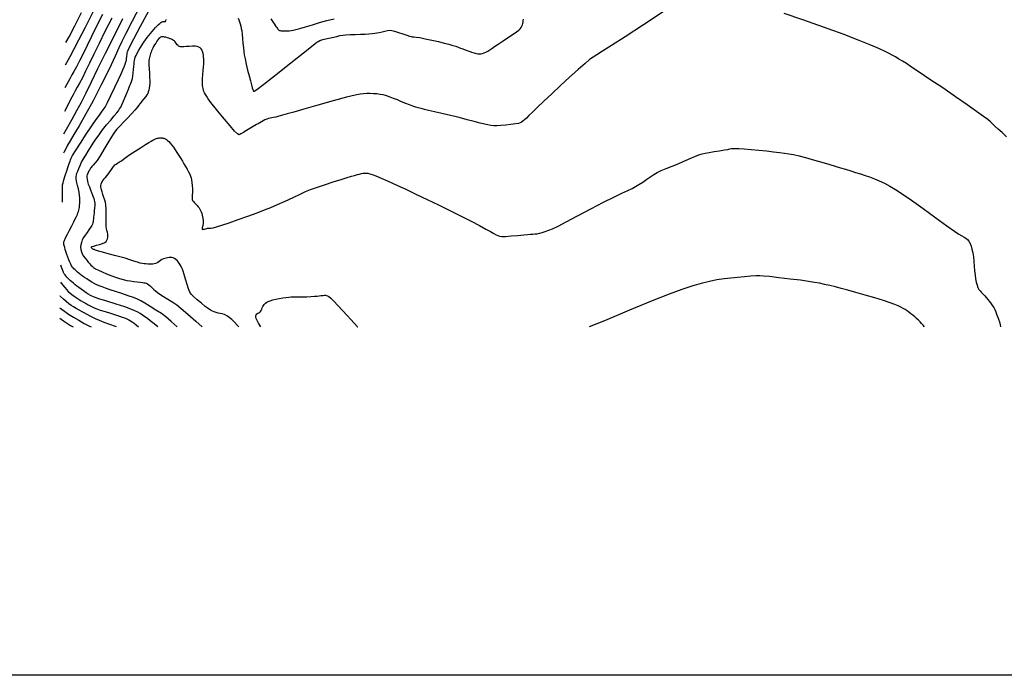
# Model space of a CAD drawing. Extents: x 349717 to 352917, y 1043174 to 1046174.
# Drawn here: x 350488 to 350916, y 1043224 to 1043509 of the extents above; entities that cross this region are included whole.
import ezdxf

# ---------------------------------------------------------------- set-up
doc = ezdxf.new("R2010")
doc.units = 0
doc.header["$MEASUREMENT"] = 0
for name, color, linetype in [('5', 5, 'CONTINUOUS'), ('INDEX', 1, 'CONTINUOUS'), ('INTER', 33, 'CONTINUOUS')]:
    doc.layers.add(name, color=color, linetype=linetype)

msp = doc.modelspace()

# ---------------------------------------------------------------- linework, layer by layer
at = {"layer": '5'}
msp.add_line((352867.37, 1043224.03, 2528), (349867.37, 1043224.03, 2528), dxfattribs=at)
at = {"layer": 'INDEX', "color": 1, "linetype": 'CONTINUOUS'}
for points, elevation in [([(350507.03, 1043429.57), (350507.07, 1043429.76), (350507.14, 1043430.65), (350507.14, 1043430.65), (350507.14, 1043431.77), (350507.1, 1043432.98), (350507.06, 1043434.12), (350507.06, 1043434.12), (350507.04, 1043435.06), (350507.05, 1043435.82), (350507.09, 1043436.48), (350507.09, 1043436.48), (350507.17, 1043437.14), (350507.36, 1043438), (350507.73, 1043439.3), (350507.73, 1043439.3), (350508.32, 1043441.16), (350509, 1043443.25), (350509.62, 1043445.14), (350509.62, 1043445.14), (350510.06, 1043446.5), (350510.37, 1043447.42), (350510.59, 1043448.08), (350510.59, 1043448.08), (350510.87, 1043448.74), (350511.47, 1043449.85), (350512.75, 1043451.94), (350512.75, 1043451.94), (350514.87, 1043455.27), (350517.44, 1043459.22), (350519.89, 1043462.88), (350519.89, 1043462.88), (350521.79, 1043465.58), (350523.15, 1043467.42), (350524.12, 1043468.69), (350524.12, 1043468.69), (350524.85, 1043469.71), (350525.6, 1043470.97), (350526.64, 1043472.97), (350526.64, 1043472.97), (350528.15, 1043476.02), (350529.87, 1043479.58), (350531.44, 1043482.88), (350531.44, 1043482.88), (350532.59, 1043485.35), (350533.38, 1043487.11), (350533.92, 1043488.44), (350533.92, 1043488.44), (350534.34, 1043489.57), (350534.66, 1043490.56), (350534.87, 1043491.41), (350534.87, 1043491.41), (350534.98, 1043492.12), (350535.03, 1043492.73), (350535.07, 1043493.3), (350535.07, 1043493.3), (350535.14, 1043493.86), (350535.24, 1043494.42), (350535.37, 1043494.98), (350535.37, 1043494.98), (350535.61, 1043495.68), (350536.36, 1043497.26), (350538.09, 1043500.6), (350538.09, 1043500.6), (350541.05, 1043506.16), (350544.59, 1043512.74)], 2450), ([(350508.4, 1043489.35), (350508.95, 1043490.3), (350508.95, 1043490.3), (350510.41, 1043492.89), (350512.1, 1043496.04), (350514.27, 1043500.21), (350514.27, 1043500.21), (350517.08, 1043505.74), (350520.36, 1043512.3)], 2440), ([(350597.7, 1043509.37), (350598.23, 1043508.44), (350598.23, 1043508.44), (350598.82, 1043507.53), (350599.4, 1043506.69), (350599.9, 1043506), (350599.9, 1043506), (350600.26, 1043505.49), (350600.5, 1043505.14), (350600.66, 1043504.89), (350600.66, 1043504.89), (350600.79, 1043504.69), (350600.93, 1043504.52), (350601.12, 1043504.38), (350601.12, 1043504.38), (350601.38, 1043504.26), (350601.73, 1043504.17), (350602.16, 1043504.11), (350602.16, 1043504.11), (350602.68, 1043504.07), (350603.29, 1043504.06), (350603.98, 1043504.06), (350603.98, 1043504.06), (350604.75, 1043504.1), (350605.59, 1043504.16), (350606.45, 1043504.25), (350606.45, 1043504.25), (350607.37, 1043504.38), (350608.56, 1043504.63), (350610.3, 1043505.09), (350610.3, 1043505.09), (350612.76, 1043505.82), (350615.73, 1043506.72), (350618.88, 1043507.67), (350618.88, 1043507.67), (350621.99, 1043508.56), (350625.14, 1043509.37)], 2450), ([(350548.49, 1043375.41), (350546.88, 1043376.8), (350546.88, 1043376.8), (350545.27, 1043378.12), (350544.01, 1043379.08), (350542.93, 1043379.84), (350542.93, 1043379.84), (350541.91, 1043380.54), (350540.86, 1043381.2), (350539.78, 1043381.84), (350539.78, 1043381.84), (350538.54, 1043382.47), (350536.81, 1043383.2), (350534.18, 1043384.13), (350534.18, 1043384.13), (350530.46, 1043385.32), (350526.38, 1043386.59), (350522.86, 1043387.7), (350522.86, 1043387.7), (350520.59, 1043388.49), (350519.26, 1043389.07), (350518.32, 1043389.62), (350518.32, 1043389.62), (350517.32, 1043390.29), (350516.25, 1043391.04), (350515.2, 1043391.8), (350515.2, 1043391.8), (350514.24, 1043392.5), (350513.38, 1043393.15), (350512.59, 1043393.77), (350512.59, 1043393.77), (350511.86, 1043394.37), (350511.18, 1043394.95), (350510.56, 1043395.52), (350510.56, 1043395.52), (350509.98, 1043396.06), (350509.47, 1043396.59), (350509, 1043397.1), (350509, 1043397.1), (350508.59, 1043397.6), (350508.22, 1043398.09), (350507.88, 1043398.56), (350507.88, 1043398.56), (350507.57, 1043399.09), (350507.19, 1043399.95), (350506.66, 1043401.46), (350506.66, 1043401.46), (350506.41, 1043402.28)], 2450)]:
    msp.add_lwpolyline(points, dxfattribs=dict(at, elevation=elevation))
at = {"layer": 'INTER', "linetype": 'CONTINUOUS'}
for points, elevation in [([(350540.65, 1043514.66), (350537.33, 1043508.27), (350534.58, 1043502.91), (350534.58, 1043502.91), (350532.88, 1043499.42), (350531.65, 1043496.69), (350530.01, 1043493.09), (350527.34, 1043487.47), (350523.95, 1043480.59), (350520.38, 1043473.66), (350520.38, 1043473.66), (350517.1, 1043467.67), (350514.29, 1043462.81), (350512.05, 1043459.05), (350512.05, 1043459.05), (350510.44, 1043456.32), (350509.31, 1043454.36), (350508.48, 1043452.86), (350508.48, 1043452.86), (350507.76, 1043451.46), (350507.52, 1043450.92)], 2448), ([(350507.72, 1043459.37), (350508.78, 1043461.31), (350511.24, 1043465.67), (350511.24, 1043465.67), (350513.35, 1043469.48), (350515.3, 1043473.14), (350517.33, 1043477.15), (350517.33, 1043477.15), (350519.68, 1043481.95), (350522.46, 1043487.66), (350525.75, 1043494.33), (350525.75, 1043494.33), (350529.52, 1043501.84), (350533.37, 1043509.42)], 2446), ([(350528.53, 1043509.65), (350525.57, 1043503.8), (350525.57, 1043503.8), (350522.99, 1043498.57), (350520.76, 1043493.98), (350518.84, 1043490), (350518.84, 1043490), (350517.16, 1043486.59), (350515.73, 1043483.73), (350514.53, 1043481.42), (350514.53, 1043481.42), (350513.52, 1043479.59), (350512.62, 1043477.98), (350511.7, 1043476.29), (350511.7, 1043476.29), (350510.65, 1043474.25), (350509.4, 1043471.8), (350507.94, 1043469.02)], 2444), ([(350524.46, 1043511.15), (350521.92, 1043506.12), (350521.92, 1043506.12), (350519.7, 1043501.63), (350517.77, 1043497.66), (350516.05, 1043494.14), (350516.05, 1043494.14), (350514.5, 1043491.05), (350513.15, 1043488.44), (350512.05, 1043486.42), (350512.05, 1043486.42), (350511.2, 1043484.92), (350510.26, 1043483.25), (350508.84, 1043480.57), (350508.84, 1043480.57), (350508.17, 1043479.28)], 2442), ([(350508.62, 1043498.97), (350509.93, 1043501.43), (350509.93, 1043501.43), (350512.44, 1043506.3), (350515.38, 1043512.11)], 2438), ([(350768.14, 1043512.34), (350759.63, 1043506.77), (350751.66, 1043501.53), (350751.66, 1043501.53), (350745.78, 1043497.72), (350741.87, 1043495.23), (350739.37, 1043493.68), (350739.37, 1043493.68), (350737.71, 1043492.63), (350736.22, 1043491.57), (350734.24, 1043489.92), (350734.24, 1043489.92), (350731.25, 1043487.28), (350727.54, 1043483.93), (350723.57, 1043480.28), (350723.57, 1043480.28), (350719.75, 1043476.73), (350716.33, 1043473.5), (350713.49, 1043470.79), (350713.49, 1043470.79), (350711.37, 1043468.73), (350709.85, 1043467.24), (350708.74, 1043466.18), (350708.74, 1043466.18), (350707.9, 1043465.42), (350707.23, 1043464.87), (350706.66, 1043464.47), (350706.66, 1043464.47), (350706.09, 1043464.16), (350705.29, 1043463.89), (350703.99, 1043463.62), (350702.05, 1043463.35), (350699.78, 1043463.1), (350697.62, 1043462.92), (350697.62, 1043462.92), (350695.91, 1043462.85), (350694.54, 1043462.88), (350693.32, 1043462.99), (350693.32, 1043462.99), (350692.05, 1043463.19), (350690.54, 1043463.5), (350688.6, 1043463.98), (350688.6, 1043463.98), (350686.09, 1043464.66), (350683.04, 1043465.49), (350679.55, 1043466.41), (350679.55, 1043466.41), (350675.76, 1043467.34), (350672.02, 1043468.21), (350668.74, 1043468.96), (350668.74, 1043468.96), (350666.23, 1043469.54), (350664.38, 1043469.96), (350662.96, 1043470.3), (350662.96, 1043470.3), (350661.76, 1043470.6), (350660.62, 1043470.93), (350659.38, 1043471.35), (350659.38, 1043471.35), (350657.92, 1043471.9), (350656.28, 1043472.57), (350654.51, 1043473.3), (350654.51, 1043473.3), (350652.7, 1043474.04), (350650.99, 1043474.73), (350649.54, 1043475.31), (350649.54, 1043475.31), (350648.44, 1043475.74), (350647.51, 1043476.05), (350646.5, 1043476.28), (350646.5, 1043476.28), (350645.24, 1043476.48), (350643.78, 1043476.65), (350642.25, 1043476.77), (350642.25, 1043476.77), (350640.76, 1043476.82), (350639.34, 1043476.81), (350637.98, 1043476.76), (350637.98, 1043476.76), (350636.54, 1043476.61), (350634.35, 1043476.19), (350630.58, 1043475.25), (350630.58, 1043475.25), (350624.8, 1043473.68), (350618.11, 1043471.8), (350612, 1043470.06), (350612, 1043470.06), (350607.61, 1043468.8), (350604.72, 1043467.96), (350602.73, 1043467.38), (350602.73, 1043467.38), (350601.15, 1043466.94), (350599.87, 1043466.61), (350598.85, 1043466.39), (350598.85, 1043466.39), (350598.05, 1043466.25), (350597.36, 1043466.14), (350596.67, 1043465.99), (350596.67, 1043465.99), (350595.91, 1043465.73), (350595.1, 1043465.38), (350594.29, 1043464.99), (350594.29, 1043464.99), (350593.53, 1043464.59), (350592.82, 1043464.17), (350592.12, 1043463.75), (350592.12, 1043463.75), (350591.42, 1043463.33), (350590.72, 1043462.91), (350590.01, 1043462.48), (350590.01, 1043462.48), (350589.29, 1043462.05), (350588.57, 1043461.61), (350587.84, 1043461.17), (350587.84, 1043461.17), (350587.1, 1043460.73), (350586.4, 1043460.31), (350585.74, 1043459.92), (350585.74, 1043459.92), (350585.16, 1043459.58), (350584.65, 1043459.3), (350584.23, 1043459.07), (350584.23, 1043459.07), (350583.83, 1043458.96), (350583.17, 1043459.31), (350581.93, 1043460.51), (350581.93, 1043460.51), (350579.91, 1043462.78), (350577.49, 1043465.64), (350575.2, 1043468.41), (350573.45, 1043470.57), (350572.17, 1043472.19), (350571.21, 1043473.47), (350571.21, 1043473.47), (350570.42, 1043474.57), (350569.77, 1043475.54), (350569.25, 1043476.38), (350569.25, 1043476.38), (350568.87, 1043477.09), (350568.6, 1043477.73), (350568.39, 1043478.35), (350568.39, 1043478.35), (350568.22, 1043478.99), (350568.08, 1043479.67), (350567.98, 1043480.39), (350567.98, 1043480.39), (350567.91, 1043481.17), (350567.89, 1043482.14), (350567.95, 1043483.43), (350567.95, 1043483.43), (350568.09, 1043485.12), (350568.27, 1043486.92), (350568.43, 1043488.48), (350568.43, 1043488.48), (350568.53, 1043489.55), (350568.56, 1043490.24), (350568.56, 1043490.77), (350568.56, 1043490.77), (350568.53, 1043491.35), (350568.48, 1043492), (350568.42, 1043492.72), (350568.42, 1043492.72), (350568.33, 1043493.51), (350568.2, 1043494.31), (350568.01, 1043495.06), (350568.01, 1043495.06), (350567.74, 1043495.72), (350567.38, 1043496.27), (350566.93, 1043496.72), (350566.93, 1043496.72), (350566.39, 1043497.06), (350565.69, 1043497.29), (350564.75, 1043497.4), (350564.75, 1043497.4), (350563.54, 1043497.39), (350562.2, 1043497.32), (350560.92, 1043497.24), (350560.92, 1043497.24), (350559.86, 1043497.18), (350559.02, 1043497.17), (350558.39, 1043497.2), (350558.39, 1043497.2), (350557.93, 1043497.27), (350557.59, 1043497.42), (350557.31, 1043497.67), (350557.31, 1043497.67), (350557.01, 1043498.05), (350556.69, 1043498.49), (350556.38, 1043498.93), (350556.38, 1043498.93), (350556.06, 1043499.3), (350555.72, 1043499.61), (350555.35, 1043499.9), (350555.35, 1043499.9), (350554.92, 1043500.16), (350554.44, 1043500.42), (350553.89, 1043500.66), (350553.89, 1043500.66), (350553.29, 1043500.9), (350552.67, 1043501.11), (350552.07, 1043501.28), (350552.07, 1043501.28), (350551.51, 1043501.41), (350551.01, 1043501.48), (350550.55, 1043501.51), (350550.55, 1043501.51), (350550.15, 1043501.48), (350549.77, 1043501.36), (350549.39, 1043501.12), (350549.39, 1043501.12), (350549, 1043500.74), (350548.57, 1043500.22), (350548.1, 1043499.56), (350548.1, 1043499.56), (350547.6, 1043498.8), (350547.1, 1043498), (350546.65, 1043497.24), (350546.65, 1043497.24), (350546.3, 1043496.59), (350546.01, 1043496), (350545.78, 1043495.44), (350545.78, 1043495.44), (350545.57, 1043494.88), (350545.37, 1043494.3), (350545.19, 1043493.71), (350545.19, 1043493.71), (350545.03, 1043493.1), (350544.88, 1043492.49), (350544.76, 1043491.88), (350544.67, 1043491.23), (350544.63, 1043490.41), (350544.65, 1043489.23), (350544.65, 1043489.23), (350544.75, 1043487.57), (350544.88, 1043485.68), (350544.99, 1043483.87), (350544.99, 1043483.87), (350545.03, 1043482.39), (350545, 1043481.19), (350544.91, 1043480.16), (350544.91, 1043480.16), (350544.77, 1043479.19), (350544.59, 1043478.31), (350544.39, 1043477.54), (350544.39, 1043477.54), (350544.15, 1043476.91), (350543.81, 1043476.29), (350543.27, 1043475.53), (350543.27, 1043475.53), (350542.49, 1043474.56), (350541.6, 1043473.48), (350540.8, 1043472.49), (350540.8, 1043472.49), (350540.2, 1043471.68), (350539.57, 1043470.85), (350538.6, 1043469.69), (350538.6, 1043469.69), (350537.09, 1043468.02), (350535.3, 1043466.11), (350533.62, 1043464.34), (350533.62, 1043464.34), (350532.34, 1043463.01), (350531.42, 1043462.05), (350530.73, 1043461.32), (350530.73, 1043461.32), (350530.13, 1043460.65), (350529.41, 1043459.68), (350528.37, 1043458.02), (350528.37, 1043458.02), (350526.87, 1043455.45), (350525.13, 1043452.46), (350523.47, 1043449.74), (350523.47, 1043449.74), (350522.13, 1043447.79), (350521.12, 1043446.54), (350520.4, 1043445.74), (350520.4, 1043445.74), (350519.9, 1043445.18), (350519.57, 1043444.76), (350519.32, 1043444.39), (350519.32, 1043444.39), (350519.08, 1043444.03), (350518.85, 1043443.65), (350518.64, 1043443.28), (350518.64, 1043443.28), (350518.44, 1043442.92), (350518.25, 1043442.55), (350518.07, 1043442.15), (350518.07, 1043442.15), (350517.88, 1043441.69), (350517.74, 1043441.13), (350517.69, 1043440.45), (350517.69, 1043440.45), (350517.78, 1043439.61), (350517.99, 1043438.62), (350518.33, 1043437.49), (350518.33, 1043437.49), (350518.77, 1043436.24), (350519.25, 1043434.96), (350519.72, 1043433.77), (350519.72, 1043433.77), (350520.12, 1043432.75), (350520.46, 1043431.9), (350520.72, 1043431.19), (350520.72, 1043431.19), (350520.93, 1043430.57), (350521.06, 1043429.95), (350521.12, 1043429.19), (350521.12, 1043429.19), (350521.1, 1043428.21), (350521.03, 1043427.1), (350520.92, 1043425.96), (350520.92, 1043425.96), (350520.81, 1043424.9), (350520.7, 1043423.93), (350520.6, 1043423.07), (350520.6, 1043423.07), (350520.52, 1043422.3), (350520.44, 1043421.65), (350520.38, 1043421.09), (350520.38, 1043421.09), (350520.32, 1043420.62), (350520.18, 1043420.12), (350519.86, 1043419.49), (350519.86, 1043419.49), (350519.3, 1043418.61), (350518.57, 1043417.57), (350517.77, 1043416.45), (350516.99, 1043415.35), (350516.29, 1043414.28), (350515.71, 1043413.22), (350515.71, 1043413.22), (350515.29, 1043412.18), (350515.04, 1043411.15), (350514.95, 1043410.13), (350514.95, 1043410.13), (350515.04, 1043409.12), (350515.29, 1043408.12), (350515.71, 1043407.14), (350515.71, 1043407.14), (350516.29, 1043406.17), (350516.96, 1043405.24), (350517.65, 1043404.38), (350517.65, 1043404.38), (350518.3, 1043403.6), (350518.91, 1043402.91), (350519.46, 1043402.31), (350519.46, 1043402.31), (350519.98, 1043401.79), (350520.61, 1043401.28), (350521.51, 1043400.72), (350521.51, 1043400.72), (350522.8, 1043400.06), (350524.4, 1043399.32), (350526.23, 1043398.55), (350526.23, 1043398.55), (350528.16, 1043397.79), (350530.09, 1043397.09), (350531.89, 1043396.49), (350531.89, 1043396.49), (350533.51, 1043396.02), (350535, 1043395.66), (350536.5, 1043395.38), (350536.5, 1043395.38), (350538.08, 1043395.14), (350539.59, 1043394.96), (350540.88, 1043394.82), (350540.88, 1043394.82), (350541.81, 1043394.72), (350542.46, 1043394.64), (350542.97, 1043394.54), (350542.97, 1043394.54), (350543.46, 1043394.38), (350543.98, 1043394.12), (350544.59, 1043393.7), (350544.59, 1043393.7), (350545.3, 1043393.09), (350546.07, 1043392.38), (350546.82, 1043391.67), (350546.82, 1043391.67), (350547.51, 1043391.04), (350548.33, 1043390.4), (350549.47, 1043389.62), (350549.47, 1043389.62), (350551.06, 1043388.62), (350552.83, 1043387.55), (350554.4, 1043386.62), (350554.4, 1043386.62), (350555.55, 1043385.92), (350556.75, 1043385.04), (350558.62, 1043383.48), (350558.62, 1043383.48), (350561.55, 1043380.93), (350565.02, 1043377.88), (350567.82, 1043375.41)], 2454), ([(350583.49, 1043509.62), (350583.77, 1043508.87), (350583.77, 1043508.87), (350584.06, 1043508.01), (350584.34, 1043507.07), (350584.59, 1043506.11), (350584.59, 1043506.11), (350584.82, 1043505.17), (350585.01, 1043504.07), (350585.2, 1043502.64), (350585.2, 1043502.64), (350585.37, 1043500.76), (350585.54, 1043498.68), (350585.71, 1043496.73), (350585.71, 1043496.73), (350585.87, 1043495.13), (350586.09, 1043493.64), (350586.44, 1043491.88), (350586.44, 1043491.88), (350586.95, 1043489.62), (350587.57, 1043487.06), (350588.2, 1043484.55), (350588.2, 1043484.55), (350588.76, 1043482.37), (350589.23, 1043480.62), (350589.6, 1043479.33), (350589.6, 1043479.33), (350589.85, 1043478.53), (350590.02, 1043478.09), (350590.13, 1043477.87), (350590.13, 1043477.87), (350590.38, 1043477.85), (350591.54, 1043478.64), (350594.56, 1043480.95), (350594.56, 1043480.95), (350599.92, 1043485.15), (350606.28, 1043490.18), (350611.85, 1043494.58), (350611.85, 1043494.58), (350615.27, 1043497.28), (350616.93, 1043498.59), (350617.67, 1043499.15), (350618.22, 1043499.53), (350618.98, 1043499.9), (350620.23, 1043500.3), (350620.23, 1043500.3), (350622.12, 1043500.77), (350624.3, 1043501.26), (350626.28, 1043501.7), (350626.28, 1043501.7), (350627.72, 1043502.01), (350628.9, 1043502.22), (350630.27, 1043502.35), (350630.27, 1043502.35), (350632.15, 1043502.43), (350634.35, 1043502.5), (350636.59, 1043502.58), (350636.59, 1043502.58), (350638.59, 1043502.71), (350640.3, 1043502.86), (350641.7, 1043503), (350641.7, 1043503), (350642.8, 1043503.11), (350643.76, 1043503.23), (350644.78, 1043503.41), (350644.78, 1043503.41), (350645.99, 1043503.68), (350647.26, 1043503.98), (350648.41, 1043504.23), (350648.41, 1043504.23), (350649.33, 1043504.35), (350650.26, 1043504.28), (350651.48, 1043503.98), (350651.48, 1043503.98), (350653.19, 1043503.44), (350655.09, 1043502.8), (350656.75, 1043502.22), (350656.75, 1043502.22), (350657.88, 1043501.84), (350658.59, 1043501.63), (350659.14, 1043501.54), (350659.14, 1043501.54), (350659.78, 1043501.49), (350660.77, 1043501.39), (350662.38, 1043501.14), (350662.38, 1043501.14), (350664.78, 1043500.67), (350667.62, 1043500.06), (350670.47, 1043499.4), (350670.47, 1043499.4), (350672.96, 1043498.8), (350675.04, 1043498.26), (350676.72, 1043497.78), (350676.72, 1043497.78), (350678.05, 1043497.36), (350679.14, 1043496.99), (350680.13, 1043496.62), (350680.13, 1043496.62), (350681.12, 1043496.23), (350682.08, 1043495.86), (350682.95, 1043495.53), (350682.95, 1043495.53), (350683.67, 1043495.27), (350684.28, 1043495.05), (350684.84, 1043494.87), (350684.84, 1043494.87), (350685.4, 1043494.69), (350685.97, 1043494.53), (350686.53, 1043494.37), (350686.53, 1043494.37), (350687.11, 1043494.22), (350687.7, 1043494.12), (350688.32, 1043494.07), (350688.32, 1043494.07), (350688.97, 1043494.12), (350689.66, 1043494.27), (350690.39, 1043494.51), (350690.39, 1043494.51), (350691.16, 1043494.85), (350691.96, 1043495.28), (350692.8, 1043495.81), (350692.8, 1043495.81), (350693.71, 1043496.45), (350694.86, 1043497.28), (350696.47, 1043498.37), (350696.47, 1043498.37), (350698.62, 1043499.77), (350700.97, 1043501.28), (350703.03, 1043502.62), (350703.03, 1043502.62), (350704.48, 1043503.62), (350705.4, 1043504.35), (350706, 1043504.95), (350706, 1043504.95), (350706.47, 1043505.53), (350706.82, 1043506.12), (350707.08, 1043506.72), (350707.08, 1043506.72), (350707.23, 1043507.33), (350707.33, 1043507.95), (350707.41, 1043508.58), (350707.51, 1043509.22)], 2452), ([(350917.44, 1043458.06), (350915.5, 1043459.86), (350915.5, 1043459.86), (350913.81, 1043461.43), (350912.42, 1043462.71), (350911.32, 1043463.73), (350911.32, 1043463.73), (350910.41, 1043464.56), (350909.26, 1043465.5), (350907.38, 1043466.92), (350907.38, 1043466.92), (350904.36, 1043469.1), (350900.27, 1043471.99), (350895.29, 1043475.44), (350895.29, 1043475.44), (350889.7, 1043479.26), (350884.17, 1043483), (350879.47, 1043486.16), (350879.47, 1043486.16), (350876.16, 1043488.37), (350873.92, 1043489.83), (350872.24, 1043490.9), (350872.24, 1043490.9), (350870.69, 1043491.85), (350869.2, 1043492.74), (350867.79, 1043493.54), (350867.79, 1043493.54), (350866.42, 1043494.28), (350864.71, 1043495.12), (350862.22, 1043496.25), (350862.22, 1043496.25), (350858.51, 1043497.85), (350853.34, 1043499.96), (350846.47, 1043502.6), (350846.47, 1043502.6), (350837.94, 1043505.7), (350828.91, 1043508.88), (350820.79, 1043511.69)], 2454), ([(350556.96, 1043375.41), (350554.28, 1043377.85), (350552.02, 1043379.79), (350550.1, 1043381.21), (350547.74, 1043382.76), (350545.17, 1043384.37), (350542.88, 1043385.76), (350542.88, 1043385.76), (350541.19, 1043386.73), (350539.74, 1043387.45), (350538.01, 1043388.15), (350538.01, 1043388.15), (350535.61, 1043388.99), (350532.83, 1043389.93), (350530.1, 1043390.83), (350530.1, 1043390.83), (350527.76, 1043391.61), (350525.85, 1043392.27), (350524.3, 1043392.82), (350524.3, 1043392.82), (350523.04, 1043393.29), (350521.96, 1043393.74), (350520.92, 1043394.25), (350520.92, 1043394.25), (350519.82, 1043394.87), (350518.71, 1043395.56), (350517.64, 1043396.26), (350517.64, 1043396.26), (350516.68, 1043396.92), (350515.81, 1043397.54), (350515.03, 1043398.13), (350515.03, 1043398.13), (350514.31, 1043398.69), (350513.66, 1043399.22), (350513.07, 1043399.73), (350513.07, 1043399.73), (350512.55, 1043400.22), (350512.09, 1043400.68), (350511.7, 1043401.11), (350511.7, 1043401.11), (350511.36, 1043401.53), (350511.04, 1043402.02), (350510.69, 1043402.66), (350510.69, 1043402.66), (350510.28, 1043403.52), (350509.84, 1043404.56), (350509.39, 1043405.73), (350509.39, 1043405.73), (350508.97, 1043406.96), (350508.61, 1043408.13), (350508.31, 1043409.14), (350508.31, 1043409.14), (350508.09, 1043409.89), (350507.93, 1043410.43), (350507.81, 1043410.83), (350507.81, 1043410.83), (350507.71, 1043411.19), (350507.65, 1043411.53), (350507.63, 1043411.9), (350507.63, 1043411.9), (350507.69, 1043412.34), (350507.91, 1043413.01), (350508.4, 1043414.09), (350508.4, 1043414.09), (350509.21, 1043415.67), (350510.19, 1043417.53), (350511.18, 1043419.39), (350511.18, 1043419.39), (350512.01, 1043421.02), (350512.67, 1043422.36), (350513.18, 1043423.45), (350513.18, 1043423.45), (350513.55, 1043424.3), (350513.81, 1043424.97), (350514.01, 1043425.55), (350514.01, 1043425.55), (350514.18, 1043426.1), (350514.32, 1043426.7), (350514.45, 1043427.39), (350514.45, 1043427.39), (350514.56, 1043428.23), (350514.64, 1043429.2), (350514.67, 1043430.26), (350514.67, 1043430.26), (350514.65, 1043431.41), (350514.54, 1043432.64), (350514.33, 1043433.98), (350514.33, 1043433.98), (350514.02, 1043435.42), (350513.67, 1043436.82), (350513.37, 1043438.03), (350513.37, 1043438.03), (350513.18, 1043438.93), (350513.09, 1043439.6), (350513.07, 1043440.17), (350513.07, 1043440.17), (350513.1, 1043440.73), (350513.2, 1043441.38), (350513.39, 1043442.18), (350513.39, 1043442.18), (350513.7, 1043443.16), (350514.14, 1043444.32), (350514.71, 1043445.62), (350515.42, 1043447.03), (350516.25, 1043448.54), (350517.18, 1043450.11), (350517.18, 1043450.11), (350518.2, 1043451.76), (350519.28, 1043453.46), (350520.43, 1043455.22), (350520.43, 1043455.22), (350521.65, 1043457.04), (350522.99, 1043458.96), (350524.52, 1043461.02), (350524.52, 1043461.02), (350526.28, 1043463.2), (350528.04, 1043465.31), (350529.56, 1043467.11), (350529.56, 1043467.11), (350530.65, 1043468.43), (350531.38, 1043469.39), (350531.92, 1043470.17), (350531.92, 1043470.17), (350532.39, 1043470.96), (350532.9, 1043471.94), (350533.5, 1043473.28), (350533.5, 1043473.28), (350534.23, 1043475.05), (350535.02, 1043476.99), (350535.73, 1043478.73), (350535.73, 1043478.73), (350536.28, 1043480.01), (350536.69, 1043480.93), (350537.02, 1043481.68), (350537.02, 1043481.68), (350537.29, 1043482.44), (350537.53, 1043483.32), (350537.72, 1043484.42), (350537.72, 1043484.42), (350537.88, 1043485.8), (350538.01, 1043487.29), (350538.11, 1043488.65), (350538.11, 1043488.65), (350538.2, 1043489.74), (350538.28, 1043490.58), (350538.37, 1043491.27), (350538.37, 1043491.27), (350538.5, 1043491.91), (350538.7, 1043492.59), (350539.05, 1043493.41), (350539.05, 1043493.41), (350539.57, 1043494.45), (350540.23, 1043495.63), (350540.96, 1043496.87), (350540.96, 1043496.87), (350541.73, 1043498.08), (350542.49, 1043499.21), (350543.22, 1043500.25), (350543.22, 1043500.25), (350543.91, 1043501.19), (350544.59, 1043502.06), (350545.28, 1043502.92), (350545.28, 1043502.92), (350546.02, 1043503.81), (350546.78, 1043504.69), (350547.51, 1043505.52), (350547.51, 1043505.52), (350548.19, 1043506.23), (350548.8, 1043506.84), (350549.36, 1043507.33), (350549.36, 1043507.33), (350549.85, 1043507.7), (350550.28, 1043507.96), (350550.65, 1043508.11), (350550.65, 1043508.11), (350550.96, 1043508.15), (350551.22, 1043508.12), (350551.44, 1043508.08), (350551.44, 1043508.08), (350551.64, 1043508.08), (350551.82, 1043508.19), (350552, 1043508.46), (350552, 1043508.46), (350552.2, 1043508.98)], 2452), ([(350583.68, 1043375.41), (350583.09, 1043376.12), (350581.84, 1043377.47), (350580.65, 1043378.62), (350580.65, 1043378.62), (350579.52, 1043379.55), (350578.46, 1043380.27), (350577.46, 1043380.78), (350577.46, 1043380.78), (350576.51, 1043381.1), (350575.62, 1043381.29), (350574.75, 1043381.46), (350574.75, 1043381.46), (350573.91, 1043381.68), (350573.08, 1043381.97), (350572.26, 1043382.32), (350572.26, 1043382.32), (350571.44, 1043382.76), (350570.46, 1043383.39), (350569.16, 1043384.36), (350569.16, 1043384.36), (350567.46, 1043385.71), (350565.64, 1043387.21), (350564.09, 1043388.58), (350564.09, 1043388.58), (350563.07, 1043389.61), (350562.43, 1043390.59), (350561.9, 1043391.93), (350561.9, 1043391.93), (350561.29, 1043393.88), (350560.62, 1043396.12), (350560, 1043398.18), (350560, 1043398.18), (350559.49, 1043399.71), (350559.07, 1043400.79), (350558.68, 1043401.63), (350558.68, 1043401.63), (350558.27, 1043402.41), (350557.84, 1043403.12), (350557.38, 1043403.77), (350557.38, 1043403.77), (350556.9, 1043404.32), (350556.38, 1043404.77), (350555.84, 1043405.13), (350555.84, 1043405.13), (350555.27, 1043405.39), (350554.68, 1043405.56), (350554.05, 1043405.63), (350554.05, 1043405.63), (350553.4, 1043405.6), (350552.75, 1043405.51), (350552.12, 1043405.37), (350552.12, 1043405.37), (350551.52, 1043405.21), (350550.94, 1043404.99), (350550.35, 1043404.69), (350549.73, 1043404.29), (350549.11, 1043403.85), (350548.52, 1043403.45), (350548.52, 1043403.45), (350547.98, 1043403.15), (350547.47, 1043402.95), (350546.94, 1043402.82), (350546.94, 1043402.82), (350546.35, 1043402.73), (350545.7, 1043402.68), (350544.98, 1043402.67), (350544.98, 1043402.67), (350544.2, 1043402.7), (350543.39, 1043402.77), (350542.58, 1043402.87), (350542.58, 1043402.87), (350541.76, 1043402.99), (350540.84, 1043403.2), (350539.68, 1043403.53), (350539.68, 1043403.53), (350538.18, 1043404.02), (350536.37, 1043404.62), (350534.29, 1043405.27), (350534.29, 1043405.27), (350532.02, 1043405.89), (350529.7, 1043406.49), (350527.49, 1043407.05), (350527.49, 1043407.05), (350525.55, 1043407.57), (350523.93, 1043408.03), (350522.68, 1043408.4), (350522.68, 1043408.4), (350521.83, 1043408.66), (350521.27, 1043408.85), (350520.9, 1043409), (350520.9, 1043409), (350520.59, 1043409.14), (350520.34, 1043409.27), (350520.14, 1043409.41), (350520.14, 1043409.41), (350519.97, 1043409.54), (350519.84, 1043409.67), (350519.75, 1043409.78), (350519.75, 1043409.78), (350519.7, 1043409.87), (350519.68, 1043409.95), (350519.69, 1043410.04), (350519.69, 1043410.04), (350519.76, 1043410.17), (350520.03, 1043410.33), (350520.69, 1043410.58), (350520.69, 1043410.58), (350521.84, 1043410.91), (350523.22, 1043411.31), (350524.5, 1043411.73), (350524.5, 1043411.73), (350525.44, 1043412.16), (350526.05, 1043412.6), (350526.44, 1043413.08), (350526.44, 1043413.08), (350526.7, 1043413.64), (350526.84, 1043414.27), (350526.85, 1043414.98), (350526.85, 1043414.98), (350526.76, 1043415.75), (350526.59, 1043416.56), (350526.41, 1043417.36), (350526.41, 1043417.36), (350526.25, 1043418.15), (350526.13, 1043419.06), (350526.06, 1043420.27), (350526.06, 1043420.27), (350526.03, 1043421.86), (350526.04, 1043423.6), (350526.05, 1043425.19), (350526.05, 1043425.19), (350526.05, 1043426.37), (350526.03, 1043427.24), (350525.97, 1043427.96), (350525.97, 1043427.96), (350525.88, 1043428.67), (350525.73, 1043429.48), (350525.47, 1043430.46), (350525.47, 1043430.46), (350525.11, 1043431.65), (350524.69, 1043432.92), (350524.32, 1043434.09), (350524.32, 1043434.09), (350524.06, 1043435.01), (350523.89, 1043435.72), (350523.81, 1043436.31), (350523.81, 1043436.31), (350523.79, 1043436.85), (350523.85, 1043437.39), (350524.02, 1043437.94), (350524.02, 1043437.94), (350524.32, 1043438.55), (350524.72, 1043439.19), (350525.21, 1043439.8), (350525.74, 1043440.39), (350526.34, 1043441.03), (350527, 1043441.8), (350527, 1043441.8), (350527.71, 1043442.76), (350528.41, 1043443.78), (350529.01, 1043444.69), (350529.01, 1043444.69), (350529.47, 1043445.35), (350529.88, 1043445.82), (350530.38, 1043446.22), (350530.38, 1043446.22), (350531.04, 1043446.64), (350531.85, 1043447.11), (350532.73, 1043447.67), (350532.73, 1043447.67), (350533.67, 1043448.36), (350534.83, 1043449.24), (350536.44, 1043450.39), (350536.44, 1043450.39), (350538.62, 1043451.82), (350541, 1043453.32), (350543.13, 1043454.63), (350543.13, 1043454.63), (350544.65, 1043455.55), (350545.66, 1043456.13), (350546.38, 1043456.53), (350546.38, 1043456.53), (350546.99, 1043456.84), (350547.53, 1043457.1), (350547.99, 1043457.29), (350547.99, 1043457.29), (350548.39, 1043457.43), (350548.73, 1043457.52), (350549.06, 1043457.58), (350549.06, 1043457.58), (350549.39, 1043457.61), (350549.73, 1043457.62), (350550.07, 1043457.61), (350550.07, 1043457.61), (350550.42, 1043457.57), (350550.77, 1043457.52), (350551.13, 1043457.44), (350551.13, 1043457.44), (350551.5, 1043457.33), (350551.9, 1043457.17), (350552.33, 1043456.9), (350552.33, 1043456.9), (350552.81, 1043456.5), (350553.35, 1043455.96), (350553.95, 1043455.28), (350553.95, 1043455.28), (350554.6, 1043454.47), (350555.3, 1043453.51), (350556.06, 1043452.42), (350556.06, 1043452.42), (350556.87, 1043451.2), (350557.69, 1043449.92), (350558.48, 1043448.66), (350558.48, 1043448.66), (350559.22, 1043447.48), (350559.91, 1043446.34), (350560.59, 1043445.19), (350560.59, 1043445.19), (350561.26, 1043444), (350561.89, 1043442.84), (350562.4, 1043441.81), (350562.4, 1043441.81), (350562.76, 1043440.97), (350563.01, 1043440.19), (350563.19, 1043439.29), (350563.19, 1043439.29), (350563.35, 1043438.15), (350563.48, 1043436.82), (350563.56, 1043435.38), (350563.56, 1043435.38), (350563.55, 1043433.95), (350563.52, 1043432.65), (350563.49, 1043431.59), (350563.49, 1043431.59), (350563.53, 1043430.85), (350563.68, 1043430.34), (350564, 1043429.87), (350564, 1043429.87), (350564.49, 1043429.34), (350565.08, 1043428.77), (350565.65, 1043428.19), (350565.65, 1043428.19), (350566.13, 1043427.66), (350566.52, 1043427.14), (350566.85, 1043426.6), (350566.85, 1043426.6), (350567.14, 1043426.02), (350567.41, 1043425.38), (350567.64, 1043424.69), (350567.64, 1043424.69), (350567.84, 1043423.96), (350568.01, 1043423.2), (350568.15, 1043422.47), (350568.24, 1043421.77), (350568.28, 1043421.1), (350568.23, 1043420.4), (350568.23, 1043420.4), (350568.11, 1043419.68), (350567.95, 1043418.99), (350567.81, 1043418.43), (350567.81, 1043418.43), (350567.75, 1043418.05), (350567.8, 1043417.86), (350568.02, 1043417.8), (350568.02, 1043417.8), (350568.4, 1043417.86), (350568.89, 1043417.97), (350569.37, 1043418.1), (350569.37, 1043418.1), (350569.78, 1043418.21), (350570.15, 1043418.28), (350570.49, 1043418.3), (350570.49, 1043418.3), (350570.9, 1043418.29), (350571.51, 1043418.32), (350572.52, 1043418.49), (350572.52, 1043418.49), (350574.1, 1043418.91), (350576.39, 1043419.61), (350579.51, 1043420.66), (350579.51, 1043420.66), (350583.45, 1043422.06), (350587.72, 1043423.6), (350591.68, 1043425.06), (350591.68, 1043425.06), (350594.91, 1043426.26), (350597.71, 1043427.37), (350600.6, 1043428.61), (350600.6, 1043428.61), (350603.91, 1043430.12), (350607.34, 1043431.72), (350610.39, 1043433.16), (350610.39, 1043433.16), (350612.75, 1043434.24), (350614.9, 1043435.13), (350617.48, 1043436.06), (350617.48, 1043436.06), (350620.92, 1043437.21), (350624.75, 1043438.44), (350628.23, 1043439.54), (350628.23, 1043439.54), (350630.85, 1043440.34), (350632.7, 1043440.89), (350634.09, 1043441.28), (350634.09, 1043441.28), (350635.26, 1043441.6), (350636.24, 1043441.85), (350637.05, 1043442.04), (350637.05, 1043442.04), (350637.68, 1043442.17), (350638.21, 1043442.24), (350638.7, 1043442.27), (350638.7, 1043442.27), (350639.22, 1043442.25), (350639.84, 1043442.17), (350640.65, 1043441.98), (350640.65, 1043441.98), (350641.74, 1043441.65), (350643.3, 1043441.07), (350645.56, 1043440.13), (350645.56, 1043440.13), (350648.65, 1043438.77), (350652.41, 1043437.04), (350656.6, 1043435.08), (350656.6, 1043435.08), (350661.03, 1043432.98), (350665.67, 1043430.76), (350670.51, 1043428.41), (350670.51, 1043428.41), (350675.51, 1043425.97), (350680.37, 1043423.56), (350684.73, 1043421.35), (350684.73, 1043421.35), (350688.3, 1043419.47), (350691.08, 1043417.96), (350693.16, 1043416.82), (350693.16, 1043416.82), (350694.61, 1043416.03), (350695.62, 1043415.51), (350696.36, 1043415.16), (350696.36, 1043415.16), (350697.05, 1043414.91), (350698.03, 1043414.77), (350699.66, 1043414.78), (350699.66, 1043414.78), (350702.14, 1043414.95), (350704.99, 1043415.21), (350707.57, 1043415.46), (350707.57, 1043415.46), (350709.38, 1043415.63), (350710.59, 1043415.72), (350711.51, 1043415.78), (350712.4, 1043415.84), (350713.36, 1043415.94), (350714.43, 1043416.13), (350714.43, 1043416.13), (350715.62, 1043416.43), (350716.96, 1043416.85), (350718.44, 1043417.4), (350718.44, 1043417.4), (350720.15, 1043418.12), (350722.51, 1043419.25), (350726.04, 1043421.06), (350726.04, 1043421.06), (350731.01, 1043423.69), (350736.71, 1043426.73), (350742.2, 1043429.6), (350742.2, 1043429.6), (350746.72, 1043431.85), (350750.21, 1043433.51), (350752.81, 1043434.71), (350752.81, 1043434.71), (350754.69, 1043435.6), (350756.17, 1043436.39), (350757.62, 1043437.27), (350757.62, 1043437.27), (350759.31, 1043438.4), (350761.11, 1043439.64), (350762.78, 1043440.8), (350762.78, 1043440.8), (350764.2, 1043441.73), (350765.6, 1043442.53), (350767.31, 1043443.34), (350767.31, 1043443.34), (350769.55, 1043444.27), (350772.11, 1043445.3), (350774.67, 1043446.33), (350774.67, 1043446.33), (350776.95, 1043447.31), (350778.9, 1043448.2), (350780.54, 1043448.94), (350780.54, 1043448.94), (350781.89, 1043449.51), (350783.03, 1043449.95), (350784.08, 1043450.3), (350784.08, 1043450.3), (350785.16, 1043450.61), (350786.45, 1043450.92), (350788.16, 1043451.25), (350788.16, 1043451.25), (350790.37, 1043451.62), (350792.74, 1043452), (350794.82, 1043452.34), (350794.82, 1043452.34), (350796.27, 1043452.59), (350797.22, 1043452.77), (350797.9, 1043452.9), (350797.9, 1043452.9), (350798.55, 1043452.99), (350799.48, 1043453.03), (350801.04, 1043452.97), (350801.04, 1043452.97), (350803.42, 1043452.8), (350806.43, 1043452.54), (350809.74, 1043452.22), (350809.74, 1043452.22), (350813.05, 1043451.88), (350816.13, 1043451.55), (350818.78, 1043451.25), (350818.78, 1043451.25), (350820.89, 1043450.99), (350822.77, 1043450.71), (350824.8, 1043450.31), (350824.8, 1043450.31), (350827.29, 1043449.72), (350830.08, 1043449), (350832.92, 1043448.23), (350832.92, 1043448.23), (350835.61, 1043447.47), (350838.15, 1043446.73), (350840.58, 1043446), (350840.58, 1043446), (350842.94, 1043445.29), (350845.25, 1043444.6), (350847.5, 1043443.91), (350847.5, 1043443.91), (350849.7, 1043443.24), (350851.83, 1043442.58), (350853.91, 1043441.93), (350853.91, 1043441.93), (350855.93, 1043441.29), (350857.95, 1043440.61), (350860.01, 1043439.83), (350860.01, 1043439.83), (350862.14, 1043438.9), (350864.36, 1043437.83), (350866.67, 1043436.61), (350866.67, 1043436.61), (350869.14, 1043435.18), (350872.14, 1043433.27), (350876.11, 1043430.53), (350881.26, 1043426.82), (350886.76, 1043422.81), (350891.53, 1043419.33), (350891.53, 1043419.33), (350894.79, 1043417.03), (350896.77, 1043415.71), (350898.02, 1043414.97), (350898.02, 1043414.97), (350898.97, 1043414.44), (350899.77, 1043413.97), (350900.44, 1043413.42), (350900.44, 1043413.42), (350901.04, 1043412.67), (350901.58, 1043411.72), (350902.04, 1043410.56), (350902.04, 1043410.56), (350902.43, 1043409.18), (350902.76, 1043407.6), (350903.02, 1043405.81), (350903.02, 1043405.81), (350903.22, 1043403.83), (350903.38, 1043401.77), (350903.55, 1043399.78), (350903.55, 1043399.78), (350903.76, 1043397.95), (350904.01, 1043396.32), (350904.31, 1043394.88), (350904.31, 1043394.88), (350904.65, 1043393.64), (350905.04, 1043392.58), (350905.47, 1043391.73), (350905.47, 1043391.73), (350905.94, 1043391.05), (350906.44, 1043390.5), (350906.94, 1043390.01), (350906.94, 1043390.01), (350907.45, 1043389.51), (350907.99, 1043388.95), (350908.61, 1043388.26), (350908.61, 1043388.26), (350909.34, 1043387.41), (350910.11, 1043386.46), (350910.82, 1043385.52), (350910.82, 1043385.52), (350911.4, 1043384.64), (350911.88, 1043383.8), (350912.3, 1043382.95), (350912.3, 1043382.95), (350912.72, 1043382.02), (350913.14, 1043381.02), (350913.56, 1043379.94), (350913.56, 1043379.94), (350913.97, 1043378.79), (350914.35, 1043377.59), (350914.64, 1043376.35), (350914.64, 1043376.35), (350914.78, 1043375.41)], 2456), ([(350506.24, 1043394.93), (350506.57, 1043394.48), (350508.05, 1043392.6), (350509.61, 1043390.88), (350509.61, 1043390.88), (350511.14, 1043389.5), (350512.59, 1043388.43), (350513.94, 1043387.56), (350513.94, 1043387.56), (350515.17, 1043386.81), (350516.29, 1043386.15), (350517.32, 1043385.56), (350517.32, 1043385.56), (350518.26, 1043385.03), (350519.14, 1043384.56), (350519.99, 1043384.12), (350519.99, 1043384.12), (350520.88, 1043383.71), (350521.98, 1043383.26), (350523.53, 1043382.72), (350523.53, 1043382.72), (350525.64, 1043382.06), (350528, 1043381.34), (350530.17, 1043380.68), (350530.17, 1043380.68), (350531.85, 1043380.14), (350533.1, 1043379.71), (350534.1, 1043379.32), (350534.1, 1043379.32), (350535.02, 1043378.92), (350535.88, 1043378.51), (350536.68, 1043378.09), (350536.68, 1043378.09), (350537.44, 1043377.64), (350538.26, 1043377.06), (350539.25, 1043376.24), (350539.25, 1043376.24), (350540.18, 1043375.41)], 2448), ([(350881.73, 1043375.41), (350881.14, 1043376.16), (350880.5, 1043376.9), (350880.5, 1043376.9), (350879.83, 1043377.64), (350879.11, 1043378.37), (350878.35, 1043379.09), (350878.35, 1043379.09), (350877.55, 1043379.81), (350876.72, 1043380.51), (350875.88, 1043381.18), (350875.88, 1043381.18), (350875.03, 1043381.81), (350874.18, 1043382.4), (350873.33, 1043382.96), (350873.33, 1043382.96), (350872.46, 1043383.49), (350871.49, 1043384.01), (350870.34, 1043384.57), (350870.34, 1043384.57), (350868.88, 1043385.2), (350866.86, 1043385.96), (350864.03, 1043386.9), (350864.03, 1043386.9), (350860.26, 1043388.05), (350856.02, 1043389.28), (350851.94, 1043390.43), (350851.94, 1043390.43), (350848.5, 1043391.38), (350845.6, 1043392.16), (350843.04, 1043392.81), (350843.04, 1043392.81), (350840.62, 1043393.39), (350838.32, 1043393.92), (350836.11, 1043394.38), (350836.11, 1043394.38), (350833.94, 1043394.8), (350831.37, 1043395.21), (350827.92, 1043395.68), (350827.92, 1043395.68), (350823.36, 1043396.24), (350818.5, 1043396.81), (350814.41, 1043397.28), (350814.41, 1043397.28), (350811.84, 1043397.55), (350810.21, 1043397.64), (350808.6, 1043397.58), (350808.6, 1043397.58), (350806.31, 1043397.41), (350803.48, 1043397.17), (350800.46, 1043396.91), (350800.46, 1043396.91), (350797.54, 1043396.65), (350794.64, 1043396.33), (350791.59, 1043395.87), (350791.59, 1043395.87), (350788.27, 1043395.2), (350784.65, 1043394.29), (350780.72, 1043393.15), (350780.72, 1043393.15), (350776.36, 1043391.73), (350770.85, 1043389.71), (350763.38, 1043386.75), (350763.38, 1043386.75), (350753.54, 1043382.67), (350742.62, 1043378.12), (350736.01, 1043375.41)], 2458), ([(350530.6, 1043375.41), (350530.2, 1043375.56), (350527.69, 1043376.48), (350525.23, 1043377.4), (350525.23, 1043377.4), (350523.18, 1043378.22), (350521.41, 1043379), (350519.68, 1043379.84), (350519.68, 1043379.84), (350517.81, 1043380.82), (350515.95, 1043381.83), (350514.29, 1043382.75), (350514.29, 1043382.75), (350512.98, 1043383.49), (350511.92, 1043384.13), (350510.92, 1043384.77), (350510.92, 1043384.77), (350509.84, 1043385.51), (350508.68, 1043386.4), (350507.48, 1043387.45), (350507.48, 1043387.45), (350506.27, 1043388.69), (350506.1, 1043388.87)], 2446), ([(350593.28, 1043375.41), (350592.29, 1043377.01), (350591.67, 1043378.16), (350591.33, 1043379.02), (350591.33, 1043379.02), (350591.17, 1043379.72), (350591.16, 1043380.3), (350591.32, 1043380.74), (350591.32, 1043380.74), (350591.63, 1043381.07), (350592.03, 1043381.33), (350592.44, 1043381.55), (350592.44, 1043381.55), (350592.82, 1043381.8), (350593.16, 1043382.11), (350593.46, 1043382.54), (350593.46, 1043382.54), (350593.72, 1043383.1), (350593.96, 1043383.72), (350594.19, 1043384.31), (350594.19, 1043384.31), (350594.43, 1043384.79), (350594.69, 1043385.17), (350594.99, 1043385.5), (350594.99, 1043385.5), (350595.37, 1043385.81), (350595.87, 1043386.12), (350596.55, 1043386.45), (350596.55, 1043386.45), (350597.44, 1043386.81), (350598.55, 1043387.17), (350599.86, 1043387.52), (350599.86, 1043387.52), (350601.34, 1043387.81), (350602.85, 1043388.06), (350604.24, 1043388.26), (350604.24, 1043388.26), (350605.42, 1043388.41), (350606.47, 1043388.5), (350607.53, 1043388.54), (350607.53, 1043388.54), (350608.71, 1043388.52), (350610.06, 1043388.49), (350611.61, 1043388.49), (350611.61, 1043388.49), (350613.35, 1043388.55), (350615.1, 1043388.64), (350616.65, 1043388.75), (350616.65, 1043388.75), (350617.82, 1043388.85), (350618.67, 1043388.94), (350619.35, 1043389.01), (350619.35, 1043389.01), (350619.94, 1043389.07), (350620.47, 1043389.12), (350620.94, 1043389.16), (350620.94, 1043389.16), (350621.36, 1043389.19), (350621.77, 1043389.14), (350622.24, 1043388.97), (350622.24, 1043388.97), (350622.84, 1043388.6), (350623.72, 1043387.87), (350625.01, 1043386.6), (350625.01, 1043386.6), (350626.8, 1043384.7), (350628.84, 1043382.49), (350630.77, 1043380.35), (350630.77, 1043380.35), (350632.38, 1043378.59), (350633.81, 1043377.06), (350635.31, 1043375.53), (350635.31, 1043375.53), (350635.44, 1043375.41)], 2458), ([(350505.98, 1043383.71), (350506.54, 1043383.27), (350508, 1043382.2), (350509.78, 1043381), (350509.78, 1043381), (350511.9, 1043379.67), (350514.23, 1043378.3), (350516.59, 1043376.98), (350516.59, 1043376.98), (350518.86, 1043375.78), (350519.6, 1043375.41)], 2444), ([(350505.88, 1043379.24), (350507.58, 1043378.08), (350507.58, 1043378.08), (350510.65, 1043376.1), (350511.78, 1043375.41)], 2442)]:
    msp.add_lwpolyline(points, dxfattribs=dict(at, elevation=elevation))

doc.saveas('drawing.dxf')
